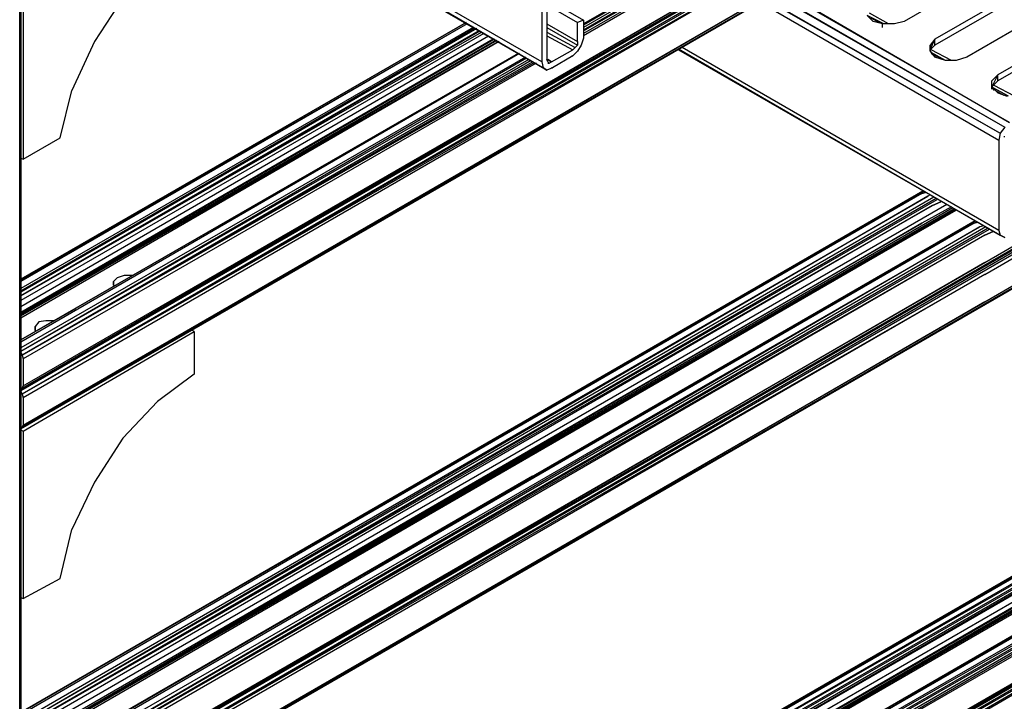
# Model space of a CAD drawing. Units: inches. Extents: x 0.91 to 10.41, y 0.56 to 7.9.
# Drawn here: x 7.72 to 8.55, y 4.2 to 4.77 of the extents above; entities that cross this region are included whole.
import ezdxf

# ---------------------------------------------------------------- set-up
doc = ezdxf.new("R2010")
doc.units = ezdxf.units.IN
doc.header["$MEASUREMENT"] = 0

msp = doc.modelspace()

# ---------------------------------------------------------------- linework, layer by layer
for p, q in [((7.71871, 3.7672), (7.71871, 6.8932)), ((7.71971, 6.8972), (7.71971, 3.7682)), ((7.71971, 6.8972), (7.71971, 3.7682)), ((7.71971, 3.7682), (7.71971, 6.8952)), ((7.71971, 3.7682), (7.71971, 6.8952)), ((7.71971, 3.7672), (7.71971, 6.8952)), ((9.36671, 5.4132), (7.71971, 4.4622)), ((9.36871, 5.4152), (7.72071, 4.4642)), ((9.36871, 5.4152), (7.72071, 4.4642)), ((9.36671, 5.4132), (7.72071, 4.4592)), ((9.36871, 5.4102), (7.72071, 4.4592)), ((9.36871, 5.3822), (7.72071, 4.4312)), ((9.36871, 5.3822), (7.72071, 4.4312)), ((7.72071, 4.4642), (9.30671, 5.3792)), ((7.72071, 4.4642), (9.30671, 5.3792)), ((7.72071, 4.4312), (9.30671, 5.3462)), ((7.72071, 4.4312), (9.30671, 5.3462)), ((7.71971, 4.4632), (8.92771, 5.1602)), ((7.71971, 4.4632), (8.92771, 5.1602)), ((7.71971, 4.4302), (8.92771, 5.1272)), ((7.71971, 4.4302), (8.92771, 5.1272)), ((8.53171, 4.5702), (9.36871, 5.0532)), ((9.36671, 5.0492), (7.71971, 4.0982)), ((9.36871, 5.0512), (7.72071, 4.1002)), ((7.72071, 4.1002), (9.36871, 5.0512)), ((9.36671, 5.0492), (7.72071, 4.0952)), ((9.36871, 5.0462), (7.72071, 4.0952)), ((8.53171, 4.5702), (9.36871, 5.0512)), ((8.53171, 4.5602), (9.36871, 5.0462)), ((8.53171, 4.5602), (9.36871, 5.0432)), ((8.53171, 4.5372), (9.36871, 5.0202)), ((9.36871, 5.0182), (7.72071, 4.0672)), ((9.36871, 5.0182), (7.72071, 4.0672)), ((8.53171, 4.5372), (9.36871, 5.0182)), ((7.72071, 4.0672), (9.30671, 4.9822)), ((7.72071, 4.0672), (9.30671, 4.9822)), ((8.80771, 4.9722), (8.46371, 4.7732)), ((8.52671, 4.9632), (8.19371, 4.7712)), ((8.52671, 4.9632), (8.19371, 4.7702)), ((8.52871, 4.9622), (8.19371, 4.7682)), ((8.19371, 4.7662), (8.53071, 4.9612)), ((8.19371, 4.7652), (8.53271, 4.9602)), ((8.53171, 4.9572), (8.19371, 4.7612)), ((8.53171, 4.9572), (8.19371, 4.7632)), ((8.83471, 4.9572), (8.48971, 4.7582)), ((8.83471, 4.9522), (8.48971, 4.7532)), ((8.86071, 4.9422), (8.51671, 4.7432)), ((8.53171, 4.9342), (7.72071, 4.4642)), ((7.72171, 4.4662), (8.53171, 4.9342)), ((8.53171, 4.9242), (7.72071, 4.4592)), ((8.53171, 4.9242), (7.72171, 4.4562)), ((8.88671, 4.9272), (8.54271, 4.7282)), ((8.88671, 4.9222), (8.54271, 4.7232)), ((8.53171, 4.9012), (7.72071, 4.4312)), ((7.72171, 4.4332), (8.53171, 4.9012)), ((7.88271, 4.8942), (8.15971, 4.7342)), ((8.15971, 4.7342), (7.88271, 4.8942)), ((8.16271, 4.7322), (7.88271, 4.8942)), ((7.88271, 4.8942), (8.16271, 4.7322)), ((8.16271, 4.7322), (7.88271, 4.8942)), ((7.88271, 4.8942), (8.16271, 4.7322)), ((7.88371, 4.8952), (8.15971, 4.7342)), ((8.15871, 4.7392), (7.88571, 4.8962)), ((8.15871, 4.8152), (8.15871, 4.7392)), ((8.16271, 4.8172), (8.16271, 4.7412)), ((7.72171, 4.7992), (7.72171, 4.6572)), ((8.35371, 4.7962), (8.54871, 4.6842)), ((8.35471, 4.7962), (8.54871, 4.6842)), ((8.35971, 4.8002), (8.55271, 4.6882)), ((8.55271, 4.6882), (8.35971, 4.7992)), ((7.80571, 4.7932), (7.78171, 4.7562)), ((8.16271, 4.7922), (8.19371, 4.7742)), ((8.16271, 4.7872), (8.18871, 4.7722)), ((8.34271, 4.7892), (8.54371, 4.6732)), ((8.34671, 4.7922), (8.54471, 4.6792)), ((8.34771, 4.7922), (8.54471, 4.6792)), ((8.43271, 4.7782), (8.43771, 4.7732)), ((8.44671, 4.7712), (8.43271, 4.7782)), ((8.45071, 4.7712), (8.43471, 4.7802)), ((8.09471, 4.7722), (7.71971, 4.5562)), ((7.71971, 4.5562), (8.09471, 4.7722)), ((8.09471, 4.7722), (7.71971, 4.5562)), ((8.09471, 4.7722), (7.71971, 4.5562)), ((8.09471, 4.7722), (7.71971, 4.5562)), ((7.71971, 4.5562), (8.09471, 4.7722)), ((8.09571, 4.7712), (7.71971, 4.5542)), ((8.09571, 4.7712), (7.71971, 4.5552)), ((8.16271, 4.7712), (8.18871, 4.7562)), ((8.16271, 4.7712), (8.18871, 4.7562)), ((8.19371, 4.7742), (8.18871, 4.7722)), ((8.18871, 4.7562), (8.18871, 4.7722)), ((8.19371, 4.7742), (8.19371, 4.7592)), ((8.43571, 4.7762), (8.44271, 4.7722)), ((8.43571, 4.7762), (8.44271, 4.7722)), ((8.44571, 4.7712), (8.43771, 4.7732)), ((8.45571, 4.7712), (8.44571, 4.7712)), ((8.44571, 4.7682), (8.44571, 4.7712)), ((8.46371, 4.7732), (8.45571, 4.7712)), ((8.10071, 4.7682), (7.71971, 4.5482)), ((8.10171, 4.7672), (7.71971, 4.5462)), ((8.10371, 4.7672), (7.71971, 4.5452)), ((7.71971, 4.5422), (8.10671, 4.7652)), ((8.10571, 4.7652), (7.71971, 4.5422)), ((7.71971, 4.5422), (8.10771, 4.7642)), ((7.71971, 4.0662), (8.92771, 4.7632)), ((7.71971, 4.0662), (8.92771, 4.7632)), ((8.10971, 4.7632), (7.71971, 4.5382)), ((8.16271, 4.7682), (8.18871, 4.7532)), ((8.16271, 4.7682), (8.18871, 4.7532)), ((8.16271, 4.7642), (8.18671, 4.7512)), ((8.16271, 4.7642), (8.18671, 4.7512)), ((7.71971, 4.5332), (8.11371, 4.7612)), ((8.11771, 4.7582), (7.71971, 4.5282)), ((8.11871, 4.7582), (7.71971, 4.5272)), ((8.11971, 4.7572), (7.71971, 4.5262)), ((8.12071, 4.7572), (7.71971, 4.5252)), ((8.12271, 4.7562), (7.71971, 4.5232)), ((7.71971, 4.5252), (8.12171, 4.7562)), ((7.71971, 4.5252), (8.12171, 4.7562)), ((7.78171, 4.7562), (7.76271, 4.7152)), ((8.16271, 4.7612), (8.18471, 4.7492)), ((8.18871, 4.7532), (8.18671, 4.7512)), ((8.18871, 4.7562), (8.18871, 4.7532)), ((8.19171, 4.7532), (8.18871, 4.7482)), ((8.19371, 4.7592), (8.19171, 4.7532)), ((8.48971, 4.7582), (8.48571, 4.7532)), ((8.48571, 4.7492), (8.48971, 4.7582)), ((8.48571, 4.7482), (8.48571, 4.7532)), ((8.48971, 4.7532), (8.48571, 4.7492)), ((8.48571, 4.7532), (8.48571, 4.7482)), ((8.48971, 4.7532), (8.48971, 4.7582)), ((8.13971, 4.7462), (7.71971, 4.5032)), ((8.13871, 4.7462), (7.71971, 4.5052)), ((7.71971, 4.5052), (8.13871, 4.7462)), ((8.13871, 4.7462), (7.71971, 4.5052)), ((8.13871, 4.7462), (7.71971, 4.5052)), ((8.13871, 4.7462), (7.71971, 4.5052)), ((8.13871, 4.7462), (7.71971, 4.5052)), ((7.71971, 4.5052), (8.13871, 4.7462)), ((8.16671, 4.7392), (8.18471, 4.7492)), ((8.18671, 4.7512), (8.18471, 4.7492)), ((8.18471, 4.7442), (8.18871, 4.7482)), ((8.27371, 4.7502), (8.54471, 4.5932)), ((8.27371, 4.7492), (8.54471, 4.5932)), ((8.54471, 4.5932), (8.27371, 4.7492)), ((8.54371, 4.5972), (8.27671, 4.7512)), ((8.48571, 4.7482), (8.48971, 4.7432)), ((8.48571, 4.7482), (8.48771, 4.7452)), ((8.50371, 4.7402), (8.48671, 4.7492)), ((8.49871, 4.7402), (8.48671, 4.7472)), ((8.48871, 4.7452), (8.49471, 4.7422)), ((8.48871, 4.7452), (8.49471, 4.7422)), ((8.14471, 4.7432), (7.71971, 4.4982)), ((8.14571, 4.7422), (7.71971, 4.4952)), ((8.14771, 4.7412), (7.71971, 4.4952)), ((8.14971, 4.7402), (7.72071, 4.4922)), ((7.72071, 4.4922), (8.15071, 4.7392)), ((8.15171, 4.7382), (7.72071, 4.4922)), ((8.15371, 4.7382), (7.72171, 4.4892)), ((8.15871, 4.7392), (8.15971, 4.7342)), ((8.16371, 4.7392), (8.16271, 4.7412)), ((8.16371, 4.7412), (8.16671, 4.7392)), ((8.16671, 4.7392), (8.16371, 4.7412)), ((8.16471, 4.7382), (8.16371, 4.7392)), ((8.16371, 4.7392), (8.16471, 4.7382)), ((8.16371, 4.7382), (8.16471, 4.7382)), ((8.16371, 4.7382), (8.16471, 4.7382)), ((8.16371, 4.7382), (8.16471, 4.7382)), ((8.16471, 4.7382), (8.16371, 4.7382)), ((8.16471, 4.7382), (8.16671, 4.7392)), ((8.18471, 4.7442), (8.16771, 4.7342)), ((8.18371, 4.7442), (8.18471, 4.7442)), ((8.49871, 4.7402), (8.48971, 4.7432)), ((8.50771, 4.7402), (8.49871, 4.7402)), ((8.51671, 4.7432), (8.50771, 4.7402)), ((8.16271, 4.7322), (8.15971, 4.7342)), ((8.15971, 4.7342), (8.16271, 4.7322)), ((8.16771, 4.7342), (8.16271, 4.7322)), ((8.16771, 4.7342), (8.16671, 4.7342)), ((8.16671, 4.7342), (8.16771, 4.7342)), ((8.54271, 4.7282), (8.53771, 4.7232)), ((8.54271, 4.7282), (8.53771, 4.7182)), ((8.54271, 4.7232), (8.54271, 4.7282)), ((8.53771, 4.7182), (8.53771, 4.7232)), ((8.54271, 4.7232), (8.53771, 4.7182)), ((8.53771, 4.7182), (8.53771, 4.7232)), ((7.75271, 4.6752), (7.76271, 4.7152)), ((8.53771, 4.7162), (8.53771, 4.7182)), ((8.53771, 4.7182), (8.53771, 4.7162)), ((8.54271, 4.7132), (8.53771, 4.7182)), ((8.53771, 4.7182), (8.53971, 4.7152)), ((8.55171, 4.7102), (8.53871, 4.7172)), ((8.55671, 4.7102), (8.53971, 4.7192)), ((8.54071, 4.7152), (8.54771, 4.7112)), ((8.54071, 4.7152), (8.54771, 4.7112)), ((8.54271, 4.7132), (8.55071, 4.7102)), ((8.13671, 4.7042), (7.71971, 4.4622)), ((9.36371, 4.6812), (7.72971, 3.7382)), ((7.72971, 3.7382), (9.36371, 4.6812)), ((9.36071, 4.6792), (7.72971, 3.7382)), ((7.72971, 3.7382), (9.36071, 4.6792)), ((9.36371, 4.6822), (8.10671, 3.9572)), ((8.10671, 3.9572), (9.36371, 4.6812)), ((8.16071, 3.9872), (9.36071, 4.6792)), ((9.36071, 4.6792), (8.16071, 3.9872)), ((8.54471, 4.6792), (8.54371, 4.6732)), ((8.54871, 4.6842), (8.54471, 4.6792)), ((7.72171, 4.6572), (7.75271, 4.6752)), ((9.36071, 4.6782), (7.72971, 3.7362)), ((7.72971, 3.7362), (9.36371, 4.6762)), ((9.36371, 4.6762), (7.72971, 3.7332)), ((9.36371, 4.6762), (8.10671, 3.9472)), ((9.36371, 4.6722), (8.10671, 3.9472)), ((8.54371, 4.6732), (8.54371, 4.5972)), ((8.54771, 4.6762), (8.54871, 4.6762)), ((7.71971, 4.6582), (7.72171, 4.6572)), ((8.48071, 4.6302), (7.71971, 4.1912)), ((7.71971, 4.1912), (8.48071, 4.6302)), ((8.48071, 4.6302), (7.71971, 4.1912)), ((8.48071, 4.6302), (7.71971, 4.1912)), ((7.71971, 4.1912), (8.47971, 4.6302)), ((8.47971, 4.6302), (7.71971, 4.1912)), ((8.48171, 4.6292), (8.47871, 4.6282)), ((8.47871, 4.6282), (8.48171, 4.6292)), ((8.47871, 4.6282), (7.71971, 4.1892)), ((8.47871, 4.6282), (7.71971, 4.1912)), ((7.71971, 4.1842), (8.48371, 4.6262)), ((8.48371, 4.6262), (7.71971, 4.1812)), ((8.48871, 4.6252), (7.71971, 4.1812)), ((8.49071, 4.6242), (7.71971, 4.1782)), ((7.71971, 4.1782), (8.49171, 4.6232)), ((8.48571, 4.6272), (8.48371, 4.6262)), ((8.48571, 4.6272), (8.48371, 4.6262)), ((8.49471, 4.6212), (8.48771, 4.6182)), ((8.48771, 4.6182), (8.49471, 4.6212)), ((7.71971, 4.1692), (8.49971, 4.6192)), ((8.48771, 4.6182), (7.71971, 4.1742)), ((7.71971, 4.1782), (8.48771, 4.6182)), ((8.50471, 4.6162), (7.71971, 4.1622)), ((7.71971, 4.1612), (8.50671, 4.6152)), ((8.50571, 4.6152), (7.71971, 4.1612)), ((8.50771, 4.6142), (7.71971, 4.1592)), ((7.71971, 4.1612), (8.50771, 4.6142)), ((8.50371, 4.6172), (8.47871, 4.6032)), ((8.50371, 4.6172), (8.47871, 4.6032)), ((8.52371, 4.6052), (7.71971, 4.1412)), ((7.71971, 4.1412), (8.52371, 4.6052)), ((8.52371, 4.6052), (7.71971, 4.1412)), ((8.52371, 4.6052), (7.71971, 4.1412)), ((8.52571, 4.6042), (8.52271, 4.6032)), ((8.52271, 4.6032), (8.52571, 4.6042)), ((8.52271, 4.6032), (7.71971, 4.1392)), ((8.52271, 4.6032), (7.71971, 4.1412)), ((7.71971, 4.1642), (8.47871, 4.6032)), ((8.47871, 4.6032), (7.71971, 4.1622)), ((7.71971, 4.1342), (8.52771, 4.6002)), ((8.52771, 4.6002), (7.71971, 4.1302)), ((8.53271, 4.6002), (7.71971, 4.1302)), ((7.79271, 4.5972), (7.71971, 4.5562)), ((8.53471, 4.5992), (7.72071, 4.1282)), ((7.72071, 4.1282), (8.53571, 4.5982)), ((8.53071, 4.6012), (8.52771, 4.6002)), ((8.53071, 4.6012), (8.52771, 4.6002)), ((8.53871, 4.5962), (8.53171, 4.5932)), ((8.53171, 4.5932), (8.53871, 4.5962)), ((8.54371, 4.5972), (8.54471, 4.5932)), ((8.53171, 4.5932), (7.72071, 4.1282)), ((8.53171, 4.5932), (7.72171, 4.1252)), ((8.54871, 4.5912), (8.54471, 4.5932)), ((8.54471, 4.5932), (8.54871, 4.5912)), ((8.53171, 4.5702), (7.72071, 4.1002)), ((7.72171, 4.1022), (8.53171, 4.5702)), ((8.53171, 4.5602), (7.72071, 4.0952)), ((8.53171, 4.5602), (7.72171, 4.0922)), ((7.80071, 4.5572), (7.79771, 4.5542)), ((7.79771, 4.5542), (7.79771, 4.5512)), ((7.79771, 4.5512), (7.79771, 4.5542)), ((7.80671, 4.5592), (7.80071, 4.5572)), ((7.81271, 4.5592), (7.80671, 4.5592)), ((7.81371, 4.5592), (7.81271, 4.5592)), ((7.87371, 4.5522), (7.71971, 4.4632)), ((7.79871, 4.5502), (7.79771, 4.5512)), ((7.76571, 4.5312), (7.71971, 4.5052)), ((8.53171, 4.5372), (7.72071, 4.0672)), ((7.72171, 4.0692), (8.53171, 4.5372)), ((7.83371, 4.5292), (7.83371, 4.5282)), ((7.74071, 4.5212), (7.73471, 4.5202)), ((7.74671, 4.5212), (7.74071, 4.5212)), ((7.74771, 4.5212), (7.74671, 4.5212)), ((7.82071, 4.5202), (7.82071, 4.5212)), ((7.87371, 4.5192), (7.71971, 4.4302)), ((7.73471, 4.5202), (7.73171, 4.5162)), ((7.73171, 4.5162), (7.73171, 4.5132)), ((7.73171, 4.5132), (7.73171, 4.5162)), ((7.73271, 4.5122), (7.73171, 4.5132)), ((7.86571, 4.5122), (7.86371, 4.5132)), ((7.71971, 3.8242), (8.90171, 4.5062)), ((8.90171, 4.5062), (7.71971, 3.8242)), ((8.90171, 4.5062), (7.71971, 3.8242)), ((7.71971, 3.8242), (8.90171, 4.5062)), ((7.71971, 3.8242), (8.90171, 4.5062)), ((8.90171, 4.5062), (7.71971, 3.8242)), ((7.72171, 4.4282), (7.86571, 4.5122)), ((7.86571, 4.5122), (7.86571, 4.4762)), ((8.90271, 4.5062), (8.09371, 4.0382)), ((8.90371, 4.5052), (8.09371, 4.0382)), ((8.91071, 4.5012), (7.71971, 3.8142)), ((8.91271, 4.5002), (7.71971, 3.8142)), ((8.91371, 4.4992), (7.71971, 3.8102)), ((8.06271, 4.0062), (8.91471, 4.4992)), ((8.06271, 4.0062), (8.91571, 4.4982)), ((8.09771, 4.0362), (8.90771, 4.5032)), ((8.90971, 4.5022), (8.09771, 4.0362)), ((7.71971, 3.8022), (8.92071, 4.4952)), ((7.72071, 4.4922), (7.71971, 4.4952)), ((8.92671, 4.4922), (7.71971, 3.7952)), ((8.92771, 4.4912), (7.71971, 3.7952)), ((8.92771, 4.4912), (7.71971, 3.7932)), ((8.92871, 4.4912), (7.71971, 3.7932)), ((8.92971, 4.4902), (7.71971, 3.7922)), ((7.72071, 4.4922), (7.72171, 4.4892)), ((7.72171, 4.4892), (7.72171, 4.4662)), ((8.92471, 4.4932), (8.05371, 3.9902)), ((8.92571, 4.4922), (8.05371, 3.9902)), ((8.94571, 4.4812), (7.72371, 3.7762)), ((8.94571, 4.4812), (7.72371, 3.7762)), ((8.94571, 4.4812), (7.72371, 3.7762)), ((8.94571, 4.4812), (7.72371, 3.7762)), ((8.09771, 3.9902), (8.94571, 4.4812)), ((8.94671, 4.4802), (8.09771, 3.9902)), ((7.71971, 4.0992), (8.36671, 4.4722)), ((7.71971, 4.0992), (8.36671, 4.4722)), ((8.95471, 4.4762), (7.72971, 3.7692)), ((8.95671, 4.4752), (7.72971, 3.7692)), ((8.95771, 4.4742), (7.72971, 3.7652)), ((7.86571, 4.4762), (7.83471, 4.4532)), ((8.95171, 4.4782), (8.10271, 3.9882)), ((8.95371, 4.4762), (8.10271, 3.9882)), ((8.10671, 3.9802), (8.95771, 4.4742)), ((8.96071, 4.4722), (8.10671, 3.9802)), ((7.71971, 4.4632), (7.72071, 4.4642)), ((7.72071, 4.4642), (7.71971, 4.4632)), ((7.72071, 4.4642), (7.72171, 4.4662)), ((7.72071, 4.4592), (7.71971, 4.4622)), ((7.72071, 4.4592), (7.72171, 4.4562)), ((7.72171, 4.4562), (7.72171, 4.4332)), ((7.83471, 4.4532), (7.80571, 4.4222)), ((7.71971, 4.4302), (7.72071, 4.4312)), ((7.72071, 4.4312), (7.71971, 4.4302)), ((7.72071, 4.4312), (7.72171, 4.4332)), ((7.71971, 4.4292), (7.72171, 4.4282)), ((7.72171, 4.4282), (7.72171, 4.2872)), ((7.80571, 4.4222), (7.78171, 4.3852)), ((7.71971, 4.1412), (8.15071, 4.3902)), ((8.15071, 4.3902), (7.71971, 4.1412)), ((7.78171, 4.3852), (7.76271, 4.3452)), ((7.75271, 4.3042), (7.76271, 4.3452)), ((8.07571, 4.3042), (7.71971, 4.0982)), ((7.72171, 4.2872), (7.75271, 4.3042)), ((7.71971, 4.2882), (7.72171, 4.2872)), ((7.71971, 4.1912), (7.79271, 4.2332))]:
    msp.add_line(p, q)

doc.saveas('drawing.dxf')
